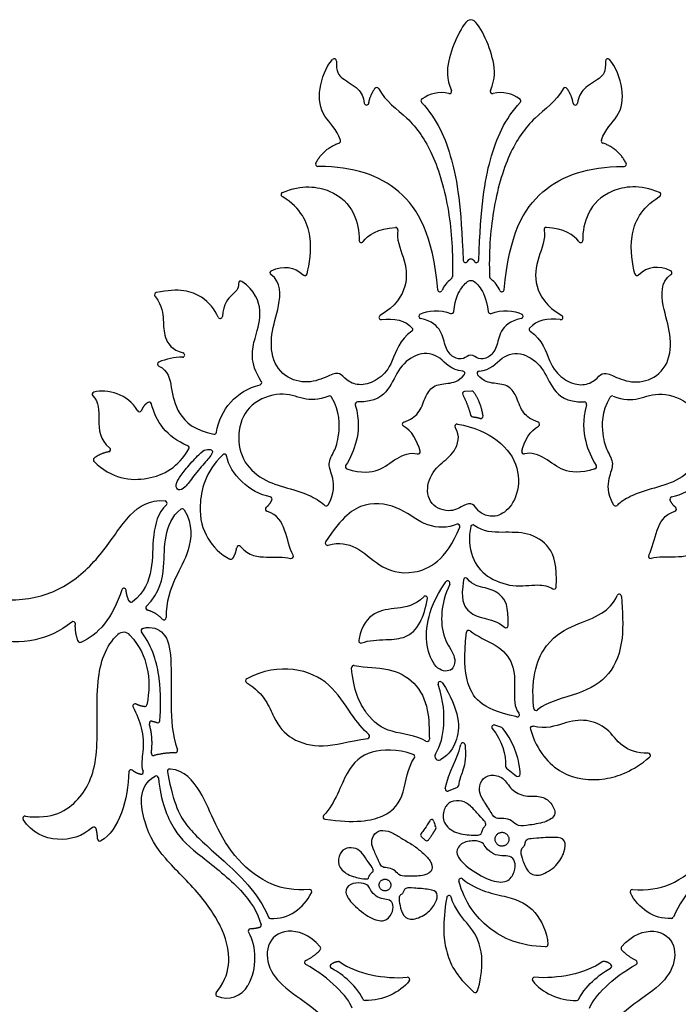
# Model space of a CAD drawing. Units: millimetres. Extents: x -84 to 83, y -94 to 93.
# Drawn here: x -45 to -25, y -77 to -48 of the extents above; entities that cross this region are included whole.
import ezdxf

# ---------------------------------------------------------------- set-up
doc = ezdxf.new("R2010")
doc.units = ezdxf.units.MM
doc.header["$MEASUREMENT"] = 0
doc.layers.add('Default', color=18, linetype='Continuous')

msp = doc.modelspace()

# ---------------------------------------------------------------- linework, layer by layer
at = {"layer": 'Default', "color": 5}
for p, q in [((-32.674, -50.302), (-32.685, -50.309)), ((-29.784, -50.309), (-29.795, -50.302)), ((-35.145, -51.617), (-35.133, -51.613)), ((-27.324, -51.617), (-27.336, -51.613)), ((-35.729, -52.304), (-35.767, -52.304)), ((-26.74, -52.304), (-26.702, -52.304)), ((-36.797, -53.208), (-36.823, -53.193)), ((-25.672, -53.208), (-25.647, -53.193)), ((-36.084, -55.487), (-36.083, -55.483)), ((-31.811, -55.626), (-31.833, -55.643)), ((-30.659, -55.626), (-30.637, -55.643)), ((-26.385, -55.487), (-26.386, -55.483)), ((-40.582, -56.143), (-40.562, -56.17)), ((-39.766, -57.952), (-39.772, -57.952)), ((-31.213, -58.954), (-31.421, -58.965)), ((-31.146, -58.994), (-31.156, -58.981)), ((-38.573, -60.837), (-38.586, -60.85)), ((-32.739, -60.737), (-32.739, -60.735)), ((-29.731, -60.737), (-29.73, -60.735)), ((-31.453, -64.54), (-31.453, -64.541)), ((-31.334, -64.512), (-31.335, -64.511)), ((-34.543, -66.276), (-34.552, -66.339)), ((-29.817, -68.487), (-29.814, -68.49)), ((-29.263, -68.387), (-29.267, -68.391)), ((-29.877, -68.597), (-29.902, -68.592)), ((-30.323, -68.917), (-30.53, -68.841)), ((-31.551, -69.486), (-31.538, -69.42)), ((-31.408, -69.428), (-31.403, -69.501)), ((-40.212, -70.223), (-40.17, -70.438)), ((-40.124, -70.146), (-40.143, -70.144)), ((-30.183, -70.115), (-29.885, -70.35)), ((-31.646, -70.692), (-31.905, -70.796)), ((-32.276, -71.852), (-32.292, -71.821)), ((-32.705, -72.138), (-32.592, -72.246)), ((-38.771, -76.765), (-38.723, -76.7))]:
    msp.add_line(p, q, dxfattribs=at)
for centre, radius, start, end in [((-35.281, -49.183), 0.0658, 357.0576, 137.5047), ((-27.188, -49.183), 0.0658, 42.4953, 182.9424), ((-34.021, -50.034), 0.0658, 27.6176, 144.153), ((-31.871, -50.085), 0.0658, 255.3214, 23.6237), ((-30.599, -50.085), 0.0658, 156.3763, 284.6786), ((-28.448, -50.034), 0.0658, 35.847, 152.3824), ((-32.648, -50.363), 0.0658, 124.992, 222.8222), ((-29.822, -50.363), 0.0658, 317.1778, 55.008), ((-34.324, -50.424), 0.0658, 186.9605, 349.8545), ((-28.146, -50.424), 0.0658, 190.1455, 353.0395), ((-35.156, -51.551), 0.0658, 289.7468, 19.0358), ((-27.314, -51.551), 0.0658, 160.9642, 250.2532), ((-35.766, -52.238), 0.0658, 152.8661, 269.4001), ((-26.703, -52.238), 0.0658, 270.5999, 27.1339), ((-36.788, -53.136), 0.0658, 112.8321, 238.3925), ((-25.681, -53.136), 0.0658, 301.6075, 67.1679), ((-33.463, -54.178), 0.0658, 348.6371, 93.6443), ((-29.006, -54.178), 0.0658, 86.3557, 191.3629), ((-34.481, -54.493), 0.0658, 176.5589, 326.1861), ((-27.989, -54.493), 0.0658, 213.8139, 3.4411), ((-31.397, -55.086), 0.0658, 182.2873, 330.0867), ((-31.072, -55.086), 0.0658, 209.9133, 357.7127), ((-37.115, -55.452), 0.0658, 114.5469, 234.8462), ((-36.148, -55.471), 0.0658, 226.4887, 345.9638), ((-31.289, -56.331), 0.876, 128.2989, 156.239), ((-31.851, -55.574), 0.0658, 307.9835, 357.9594), ((-30.618, -55.574), 0.0658, 182.0406, 232.0165), ((-31.18, -56.331), 0.876, 23.761, 51.7011), ((-26.321, -55.471), 0.0658, 194.0362, 313.5113), ((-25.355, -55.452), 0.0658, 305.1538, 65.4531), ((-38.048, -55.763), 0.0658, 55.1024, 183.1943), ((-32.152, -55.951), 0.0658, 185.063, 335.547), ((-30.318, -55.951), 0.0658, 204.453, 354.937), ((-40.529, -56.104), 0.0658, 102.219, 215.8377), ((-38.652, -56.743), 0.0658, 204.6491, 356.639), ((-33.889, -56.775), 0.0658, 120.9344, 278.8937), ((-32.711, -56.741), 0.0658, 118.992, 256.7286), ((-31.809, -56.594), 0.0658, 247.051, 352.4455), ((-30.66, -56.594), 0.0658, 187.5545, 292.949), ((-29.759, -56.741), 0.0658, 283.2714, 61.008), ((-28.58, -56.775), 0.0658, 261.1063, 59.0656), ((-33.021, -57.131), 0.0658, 303.4005, 40.7573), ((-29.448, -57.131), 0.0658, 139.2427, 236.5995), ((-39.729, -59.915), 1.964, 91.247, 112.1296), ((-39.768, -57.886), 0.0658, 271.273, 75.8077), ((-40.444, -58.157), 0.0658, 112.1296, 246.1214), ((-31.48, -58.429), 0.0658, 319.0317, 86.5572), ((-30.989, -58.429), 0.0658, 93.4428, 220.9683), ((-37.49, -58.705), 0.0658, 283.8936, 33.5544), ((-42.378, -59.049), 0.0658, 104.5278, 227.1191), ((-35.413, -59.166), 0.0658, 30.6815, 112.0244), ((-31.418, -59.031), 0.0658, 92.9508, 207.7436), ((-31.209, -59.02), 0.0658, 36.2095, 92.9508), ((-27.057, -59.166), 0.0658, 67.9756, 149.3185), ((-40.753, -59.345), 0.0658, 14.5361, 121.421), ((-34.592, -59.343), 0.0658, 90.1863, 195.8515), ((-27.877, -59.343), 0.0658, 344.1485, 89.8137), ((-41.045, -59.502), 0.0658, 208.4734, 337.0378), ((-31.181, -59.652), 0.0658, 194.7226, 266.0093), ((-30.942, -59.7), 0.0658, 251.2667, 8.7362), ((-33.201, -59.936), 0.0658, 110.0027, 242.5604), ((-31.647, -59.995), 0.0658, 79.5795, 214.392), ((-29.268, -59.936), 0.0658, 297.4396, 69.9973), ((-38.83, -60.162), 0.0658, 260.2275, 350.5175), ((-39.634, -60.634), 0.0658, 329.4834, 68.349), ((-41.963, -60.687), 0.0658, 281.725, 52.4717), ((-38.528, -60.885), 0.0658, 10.261, 133.4826), ((-32.803, -60.751), 0.0658, 252.9618, 12.875), ((-29.667, -60.751), 0.0658, 167.125, 287.0382), ((-42.34, -60.99), 0.0658, 126.8973, 225.156), ((-34.885, -61.195), 0.0658, 148.2369, 253.276), ((-27.585, -61.195), 0.0658, 286.724, 31.7631), ((-40.29, -62.27), 0.0658, 313.1166, 84.3578), ((-37.184, -62.151), 0.0658, 336.4242, 79.3108), ((-35.512, -62.291), 0.0658, 225.3514, 331.5017), ((-26.958, -62.291), 0.0658, 208.4983, 314.6486), ((-25.285, -62.151), 0.0658, 100.6892, 203.5758), ((-39.776, -62.505), 0.0658, 32.4206, 126.6054), ((-37.248, -62.447), 0.0658, 127.7629, 251.8236), ((-25.221, -62.447), 0.0658, 288.1764, 52.2371), ((-31.627, -62.957), 0.0658, 338.4843, 114.7087), ((-31.175, -62.982), 0.0658, 52.1992, 166.2564), ((-35.479, -63.456), 0.0658, 146.9995, 287.3863), ((-38.099, -63.601), 0.0658, 40.4765, 171.5941), ((-36.554, -63.842), 0.0658, 257.902, 27.602), ((-25.915, -63.842), 0.0658, 152.398, 282.098), ((-38.335, -63.867), 0.0658, 245.3843, 326.7642), ((-31.922, -64.64), 0.0658, 335.9504, 144.8699), ((-31.388, -64.551), 0.0658, 37.0025, 170.7737), ((-41.501, -64.854), 0.0658, 3.7214, 162.3823), ((-28.775, -64.754), 0.0658, 235.8988, 357.5874), ((-26.847, -65.035), 0.0658, 3.2826, 155.4665), ((-41.289, -65.139), 0.0658, 206.3869, 306.2871), ((-32.584, -65.088), 0.0658, 349.7748, 136.7658), ((-40.791, -65.375), 0.0658, 136.1939, 254.8764), ((-43.003, -65.843), 0.0658, 356.8399, 128.8748), ((-40.316, -65.661), 0.0658, 222.8179, 1.6674), ((-41.509, -66.345), 0.25, 41.9007, 132.0887), ((-40.925, -66.042), 0.0658, 105.197, 215.269), ((-31.302, -66.102), 0.0658, 50.4652, 174.2468), ((-30.199, -65.893), 0.0658, 227.497, 357.5203), ((-42.799, -66.33), 0.0658, 198.6352, 291.9582), ((-34.487, -66.349), 0.0658, 171.585, 292.767), ((-34.7, -67.139), 0.0658, 78.0824, 184.2938), ((-37.834, -67.53), 0.0658, 119.015, 238.1991), ((-32.142, -67.62), 0.0658, 34.3424, 197.5052), ((-41.171, -68.277), 0.0658, 60.8694, 206.7576), ((-40.886, -68.23), 0.0658, 262.0031, 349.3092), ((-29.31, -68.341), 0.0658, 185.7219, 310.8724), ((-40.684, -68.791), 0.0658, 83.2231, 195.2884), ((-40.503, -68.705), 0.0658, 245.7507, 354.6443), ((-29.864, -68.532), 0.0658, 258.5842, 40.2364), ((-30.553, -68.903), 0.0658, 69.8057, 220.1011), ((-30.346, -68.979), 0.0658, 38.2188, 69.8057), ((-29.414, -68.942), 0.0658, 75.6575, 197.0031), ((-34.297, -69.172), 0.0658, 278.6373, 49.8825), ((-32.531, -69.262), 0.0658, 239.1709, 0.4687), ((-39.978, -69.597), 0.0658, 269.4503, 19.117), ((-31.473, -69.433), 0.0658, 3.8917, 168.6901), ((-40.626, -69.675), 0.0658, 171.4525, 283.7239), ((-32.963, -69.773), 0.0658, 326.2495, 71.1482), ((-32.191, -69.764), 0.116, 145.9855, 299.4908), ((-25.99, -69.739), 0.0658, 309.9664, 90.5705), ((-41.293, -70.227), 0.0658, 47.8034, 179.34), ((-40.994, -70.233), 0.0658, 258.1435, 22.459), ((-40.148, -70.21), 0.0658, 86.0275, 191.1779), ((-30.142, -70.063), 0.0658, 178.3253, 231.8144), ((-40.547, -70.408), 0.0658, 5.8787, 120.6711), ((-29.844, -70.298), 0.0658, 231.8144, 2.9089), ((-31.93, -70.735), 0.0658, 169.4223, 291.9087), ((-31.671, -70.631), 0.0658, 291.9087, 351.9032), ((-44.424, -71.601), 0.0658, 82.1292, 212.417), ((-35.544, -71.563), 0.0658, 137.5526, 261.9906), ((-32.397, -71.703), 0.0658, 8.7527, 151.3794), ((-31.933, -71.641), 0.402, 187.5151, 206.6418), ((-42.386, -71.924), 0.0658, 15.0785, 131.1695), ((-32.334, -71.883), 0.0658, 331.914, 28.0092), ((-42.216, -72.207), 0.0658, 181.2189, 297.7366), ((-32.659, -72.091), 0.0658, 140.4062, 226.1382), ((-32.547, -72.199), 0.0658, 226.1382, 322.118), ((-31.53, -73.443), 0.0658, 50.5606, 195.9544), ((-36.009, -73.777), 0.0658, 332.5771, 93.1895), ((-26.46, -73.777), 0.0658, 86.8105, 207.4229), ((-31.886, -73.952), 0.0658, 18.7203, 170.5601), ((-37.162, -74.503), 0.0658, 203.2064, 267.7422), ((-25.308, -74.503), 0.0658, 272.2578, 336.7936), ((-37.757, -74.94), 0.0658, 92.5295, 208.7976), ((-37.508, -74.768), 0.0658, 287.981, 15.9088), ((-35.743, -75.449), 0.0658, 319.3417, 40.3476), ((-29.023, -75.339), 0.0658, 268.2038, 4.4977), ((-26.727, -75.449), 0.0658, 139.6524, 220.6583), ((-36.092, -75.868), 0.0658, 116.7055, 241.1612), ((-35.334, -75.978), 0.0658, 131.1992, 242.4067), ((-35.153, -75.906), 0.0658, 54.0305, 89.6976), ((-27.317, -75.906), 0.0658, 90.3024, 125.9695), ((-27.136, -75.978), 0.0658, 297.5933, 48.8008), ((-26.378, -75.868), 0.0658, 298.8388, 63.2945), ((-33.113, -76.373), 0.0658, 322.4049, 94.7134), ((-29.356, -76.373), 0.0658, 85.2866, 217.5951), ((-38.462, -76.208), 0.715, 246.7217, 331.6734), ((-38.719, -76.804), 0.0658, 142.9696, 246.7217), ((-31.102, -76.693), 0.0658, 228.3465, 343.1676), ((-34.362, -76.931), 0.0658, 207.1892, 270.6228), ((-28.107, -76.931), 0.0658, 269.3772, 332.8108)]:
    msp.add_arc(centre, radius, start, end, dxfattribs=at)
for points, degree in [([(-31.235, -47.962), (-31.367, -47.962), (-31.634, -48.402), (-31.934, -49.183), (-31.963, -49.709), (-31.811, -50.058)], 3), ([(-30.659, -50.058), (-30.507, -49.709), (-30.536, -49.183), (-30.836, -48.402), (-31.103, -47.962), (-31.235, -47.962)], 3), ([(-34.259, -50.435), (-34.215, -50.19), (-34.075, -49.996)], 2), ([(-31.888, -50.148), (-32.183, -50.071), (-32.47, -50.158), (-32.674, -50.302)], 3), ([(-29.795, -50.302), (-30, -50.158), (-30.286, -50.071), (-30.582, -50.148)], 3), ([(-28.21, -50.435), (-28.254, -50.19), (-28.395, -49.996)], 2), ([(-35.825, -52.208), (-35.607, -51.783), (-35.145, -51.617)], 2), ([(-26.645, -52.208), (-26.863, -51.783), (-27.324, -51.617)], 2), ([(-36.083, -55.483), (-36.015, -55.21), (-35.86, -54.377), (-36.265, -53.536), (-36.797, -53.208)], 3), ([(-26.386, -55.483), (-26.455, -55.21), (-26.609, -54.377), (-26.204, -53.536), (-25.672, -53.208)], 3), ([(-34.426, -54.53), (-34.292, -54.329), (-33.981, -54.145), (-33.467, -54.113)], 3), ([(-28.044, -54.53), (-28.178, -54.329), (-28.488, -54.145), (-29.002, -54.113)], 3), ([(-31.34, -55.119), (-31.312, -55.069), (-31.277, -55.037), (-31.235, -55.037)], 3), ([(-31.235, -55.037), (-31.193, -55.037), (-31.158, -55.069), (-31.129, -55.119)], 3), ([(-37.142, -55.392), (-36.785, -55.229), (-36.458, -55.267), (-36.193, -55.519)], 3), ([(-25.327, -55.392), (-25.684, -55.229), (-26.011, -55.267), (-26.276, -55.519)], 3), ([(-32.742, -56.683), (-32.52, -56.56), (-32.138, -56.527), (-31.835, -56.655)], 3), ([(-30.634, -56.655), (-30.331, -56.527), (-29.95, -56.56), (-29.727, -56.683)], 3), ([(-33.879, -56.841), (-33.516, -56.784), (-33.166, -56.862), (-32.971, -57.088)], 3), ([(-28.591, -56.841), (-28.954, -56.784), (-29.304, -56.862), (-29.498, -57.088)], 3), ([(-38.765, -60.173), (-38.654, -59.505), (-38.18, -58.943), (-37.475, -58.769)], 3), ([(-41.102, -59.533), (-41.371, -59.037), (-41.997, -58.882), (-42.394, -58.985)], 3), ([(-31.476, -59.061), (-31.332, -59.336), (-31.244, -59.669)], 2), ([(-30.877, -59.69), (-30.941, -59.276), (-31.146, -58.994)], 2), ([(-40.787, -59.289), (-40.916, -59.367), (-40.984, -59.527)], 2), ([(-39.61, -60.573), (-40.239, -60.323), (-40.556, -59.841), (-40.689, -59.328)], 3), ([(-31.185, -59.718), (-31.07, -59.726), (-30.963, -59.762)], 2), ([(-32.739, -60.735), (-32.807, -60.438), (-32.991, -60.119), (-33.231, -59.994)], 3), ([(-29.73, -60.735), (-29.663, -60.438), (-29.478, -60.119), (-29.238, -59.994)], 3), ([(-41.95, -60.751), (-42.202, -60.803), (-42.38, -60.937)], 2), ([(-39.289, -60.84), (-39.382, -60.931), (-39.63, -61.211), (-39.886, -61.536), (-39.984, -61.742), (-39.903, -61.922), (-39.697, -61.831), (-39.459, -61.484), (-39.051, -61.012), (-38.856, -60.78), (-38.899, -60.687), (-39.077, -60.665), (-39.197, -60.749), (-39.289, -60.84)], 3), ([(-37.172, -62.086), (-37.774, -61.973), (-38.365, -61.416), (-38.463, -60.873)], 3), ([(-25.297, -62.086), (-24.695, -61.973), (-24.104, -61.416), (-24.006, -60.873)], 3), ([(-37.288, -62.395), (-37.184, -62.314), (-37.124, -62.177)], 2), ([(-25.181, -62.395), (-25.286, -62.314), (-25.345, -62.177)], 2), ([(-38.28, -63.903), (-38.189, -63.764), (-38.164, -63.591)], 2), ([(-41.564, -64.834), (-41.824, -65.654), (-42.275, -66.19), (-42.774, -66.392)], 3), ([(-41.348, -65.169), (-41.425, -65.014), (-41.435, -64.85)], 2), ([(-40.365, -65.706), (-40.547, -65.509), (-40.808, -65.438)], 2), ([(-42.861, -66.351), (-42.95, -66.088), (-42.937, -65.846)], 2), ([(-40.895, -68.295), (-41.039, -68.275), (-41.139, -68.22)], 2), ([(-40.676, -68.726), (-40.596, -68.735), (-40.53, -68.765)], 2), ([(-40.691, -69.666), (-40.628, -69.247), (-40.748, -68.808)], 2), ([(-30.603, -68.946), (-30.314, -69.289), (-30.198, -69.725), (-30.208, -70.062)], 3), ([(-29.778, -70.295), (-29.799, -69.896), (-29.917, -69.417), (-30.294, -68.939)], 3), ([(-31.995, -70.723), (-31.906, -70.247), (-31.61, -69.78), (-31.551, -69.486)], 3), ([(-39.978, -69.663), (-40.286, -69.66), (-40.61, -69.739)], 2), ([(-41.358, -70.226), (-41.368, -71.023), (-41.644, -71.981), (-42.185, -72.265)], 3), ([(-41.007, -70.297), (-41.151, -70.267), (-41.248, -70.178)], 2), ([(-30.857, -71.081), (-30.79, -71.189), (-30.612, -71.473), (-30.505, -71.636), (-30.266, -71.59), (-30.02, -71.657), (-29.852, -71.851), (-29.53, -71.805), (-28.956, -71.716), (-28.685, -71.478), (-28.849, -71.133), (-29.164, -70.912), (-29.627, -70.981), (-30.062, -70.766), (-30.26, -70.369), (-30.664, -70.285), (-30.955, -70.455), (-31.013, -70.825), (-30.924, -70.973), (-30.857, -71.081)], 3), ([(-31.245, -71.244), (-31.163, -71.32), (-30.997, -71.515), (-30.778, -71.729), (-30.8, -71.817), (-30.874, -71.883), (-30.919, -72.02), (-30.931, -72.091), (-31.116, -72.11), (-31.688, -72.068), (-32.086, -71.746), (-32.058, -71.32), (-31.848, -71.081), (-31.486, -71.06), (-31.326, -71.169), (-31.245, -71.244)], 3), ([(-32.455, -71.672), (-32.547, -71.841), (-32.657, -71.985), (-32.71, -72.049)], 3), ([(-42.281, -72.208), (-42.285, -72.048), (-42.323, -71.907)], 2), ([(-34.099, -72.564), (-34.056, -72.662), (-33.94, -72.919), (-33.868, -73.067), (-33.664, -73.056), (-33.467, -73.14), (-33.348, -73.32), (-33.074, -73.319), (-32.585, -73.309), (-32.332, -73.142), (-32.429, -72.835), (-32.667, -72.615), (-32.941, -72.388), (-33.253, -72.222), (-33.52, -72.038), (-33.848, -71.922), (-34.11, -72.031), (-34.2, -72.333), (-34.143, -72.467), (-34.099, -72.564)], 3), ([(-32.495, -72.239), (-32.351, -72.054), (-32.276, -71.914)], 2), ([(-30.785, -72.475), (-30.735, -72.537), (-30.565, -72.681), (-30.317, -72.72), (-30.073, -72.699), (-29.915, -72.859), (-29.922, -73.183), (-30.136, -73.526), (-30.663, -73.475), (-31.371, -73.051), (-31.73, -72.651), (-31.552, -72.315), (-31.129, -72.245), (-30.862, -72.313), (-30.834, -72.414), (-30.785, -72.475)], 3), ([(-30.132, -72.309), (-30.126, -72.297), (-30.117, -72.272), (-30.11, -72.232), (-30.112, -72.192), (-30.121, -72.153), (-30.138, -72.116), (-30.162, -72.084), (-30.191, -72.056), (-30.225, -72.035), (-30.263, -72.021), (-30.303, -72.014), (-30.343, -72.016), (-30.383, -72.025), (-30.419, -72.042), (-30.452, -72.066), (-30.479, -72.095), (-30.501, -72.129), (-30.515, -72.167), (-30.521, -72.207), (-30.52, -72.247), (-30.51, -72.286), (-30.494, -72.323), (-30.47, -72.356), (-30.44, -72.383), (-30.406, -72.404), (-30.368, -72.419), (-30.329, -72.425), (-30.288, -72.424), (-30.249, -72.414), (-30.212, -72.397), (-30.18, -72.374), (-30.152, -72.344), (-30.138, -72.321), (-30.132, -72.309)], 3), ([(-29.285, -72.191), (-29.141, -72.18), (-28.705, -72.147), (-28.419, -72.215), (-28.45, -72.598), (-28.678, -73.012), (-29.191, -73.339), (-29.545, -73.249), (-29.714, -72.832), (-29.781, -72.58), (-29.732, -72.49), (-29.639, -72.419), (-29.643, -72.303), (-29.564, -72.208), (-29.428, -72.201), (-29.285, -72.191)], 3), ([(-34.441, -72.657), (-34.382, -72.729), (-34.265, -72.91), (-34.107, -73.114), (-34.135, -73.185), (-34.205, -73.232), (-34.257, -73.341), (-34.275, -73.399), (-34.432, -73.394), (-34.905, -73.293), (-35.2, -72.98), (-35.128, -72.627), (-34.926, -72.452), (-34.621, -72.475), (-34.501, -72.584), (-34.441, -72.657)], 3), ([(-33.634, -73.671), (-33.627, -73.662), (-33.617, -73.642), (-33.607, -73.61), (-33.604, -73.576), (-33.607, -73.542), (-33.617, -73.51), (-33.633, -73.48), (-33.654, -73.453), (-33.68, -73.432), (-33.71, -73.416), (-33.743, -73.406), (-33.777, -73.402), (-33.81, -73.406), (-33.843, -73.416), (-33.873, -73.432), (-33.899, -73.453), (-33.921, -73.479), (-33.937, -73.509), (-33.947, -73.542), (-33.95, -73.576), (-33.947, -73.609), (-33.937, -73.642), (-33.921, -73.672), (-33.899, -73.698), (-33.873, -73.72), (-33.843, -73.736), (-33.811, -73.746), (-33.777, -73.749), (-33.743, -73.746), (-33.711, -73.736), (-33.681, -73.72), (-33.654, -73.698), (-33.64, -73.681), (-33.634, -73.671)], 3), ([(-34.197, -73.736), (-34.163, -73.793), (-34.037, -73.932), (-33.834, -73.993), (-33.629, -74.003), (-33.515, -74.155), (-33.558, -74.424), (-33.775, -74.686), (-34.209, -74.584), (-34.751, -74.149), (-35.006, -73.775), (-34.819, -73.515), (-34.458, -73.505), (-34.243, -73.591), (-34.232, -73.679), (-34.197, -73.736)], 3), ([(-32.913, -73.668), (-32.792, -73.676), (-32.424, -73.698), (-32.193, -73.787), (-32.263, -74.103), (-32.5, -74.423), (-32.965, -74.637), (-33.25, -74.522), (-33.344, -74.155), (-33.372, -73.937), (-33.32, -73.867), (-33.234, -73.819), (-33.225, -73.721), (-33.149, -73.651), (-33.034, -73.661), (-32.913, -73.668)], 3), ([(-37.164, -74.569), (-36.63, -74.59), (-36.184, -74.258), (-35.951, -73.807)], 3), ([(-25.305, -74.569), (-25.84, -74.59), (-26.285, -74.258), (-26.519, -73.807)], 3), ([(-37.488, -74.831), (-37.599, -74.867), (-37.76, -74.874)], 2), ([(-37.815, -74.972), (-37.583, -75.393), (-37.559, -76.04), (-37.832, -76.547)], 3), ([(-36.121, -75.809), (-35.847, -75.671), (-35.693, -75.492)], 2), ([(-26.348, -75.809), (-26.623, -75.671), (-26.777, -75.492)], 2), ([(-34.744, -77.216), (-34.883, -76.88), (-35.399, -76.324), (-36.123, -75.925)], 3), ([(-35.377, -75.929), (-35.275, -75.839), (-35.152, -75.84)], 2), ([(-34.421, -76.961), (-34.666, -76.485), (-35.134, -76.157), (-35.364, -76.037)], 3), ([(-35.114, -75.852), (-34.627, -76.206), (-33.782, -76.362), (-33.119, -76.307)], 3), ([(-27.355, -75.852), (-27.843, -76.206), (-28.687, -76.362), (-29.351, -76.307)], 3), ([(-28.048, -76.961), (-27.804, -76.485), (-27.335, -76.157), (-27.105, -76.037)], 3), ([(-27.725, -77.216), (-27.587, -76.88), (-27.071, -76.324), (-26.346, -75.925)], 3), ([(-27.092, -75.929), (-27.195, -75.839), (-27.317, -75.84)], 2), ([(-33.061, -76.413), (-33.333, -76.766), (-33.837, -76.991), (-34.362, -76.997)], 3), ([(-29.408, -76.413), (-29.137, -76.766), (-28.633, -76.991), (-28.108, -76.997)], 3)]:
    msp.add_open_spline(points, degree=degree, dxfattribs=at)
for points, knots in [([(-35.093, -51.529), (-35.206, -51.202), (-35.667, -50.817), (-35.783, -50.059), (-35.528, -49.355), (-35.33, -49.138)], [-1198.69161, -1198.69161, -1198.69161, -1198.69161, -1197.372871, -1195.862628, -1194.41645, -1194.41645, -1194.41645, -1194.41645]), ([(-35.215, -49.186), (-35.232, -49.507), (-35.06, -49.719), (-34.561, -49.961), (-34.411, -50.253), (-34.389, -50.432)], [-1194.171324, -1194.171324, -1194.171324, -1194.171324, -1193.290212, -1192.312872, -1191.522425, -1191.522425, -1191.522425, -1191.522425]), ([(-27.254, -49.186), (-27.238, -49.507), (-27.41, -49.719), (-27.908, -49.961), (-28.058, -50.253), (-28.08, -50.432)], [-1194.171324, -1194.171324, -1194.171324, -1194.171324, -1193.290212, -1192.312872, -1191.522425, -1191.522425, -1191.522425, -1191.522425]), ([(-27.376, -51.529), (-27.263, -51.202), (-26.802, -50.817), (-26.686, -50.059), (-26.941, -49.355), (-27.14, -49.138)], [-1198.69161, -1198.69161, -1198.69161, -1198.69161, -1197.372871, -1195.862628, -1194.41645, -1194.41645, -1194.41645, -1194.41645]), ([(-33.963, -50.004), (-33.76, -50.391), (-33.069, -50.824), (-32.338, -51.863), (-31.853, -53.528), (-31.76, -54.879), (-31.785, -55.577)], [-1190.274896, -1190.274896, -1190.274896, -1190.274896, -1187.877799, -1185.382227, -1182.886655, -1180.577602, -1180.577602, -1180.577602, -1180.577602]), ([(-28.507, -50.004), (-28.709, -50.391), (-29.4, -50.824), (-30.131, -51.863), (-30.616, -53.528), (-30.709, -54.879), (-30.684, -55.577)], [-1190.274896, -1190.274896, -1190.274896, -1190.274896, -1187.8778, -1185.382228, -1182.886656, -1180.577602, -1180.577602, -1180.577602, -1180.577602]), ([(-32.696, -50.408), (-32.234, -50.906), (-31.749, -51.998), (-31.528, -53.467), (-31.463, -55.089)], [59.789324, 59.789324, 59.789324, 59.789324, 63.698221, 67.514752, 67.514752, 67.514752, 67.514752]), ([(-31.006, -55.089), (-30.941, -53.467), (-30.721, -51.998), (-30.235, -50.906), (-29.774, -50.408)], [41.342111, 41.342111, 41.342111, 41.342111, 45.158642, 49.067538, 49.067538, 49.067538, 49.067538]), ([(-32.217, -55.957), (-32.362, -54.326), (-33.206, -52.792), (-34.706, -52.315), (-35.729, -52.304)], [-1179.512773, -1179.512773, -1179.512773, -1179.512773, -1174.994903, -1170.434254, -1170.434254, -1170.434254, -1170.434254]), ([(-30.252, -55.957), (-30.108, -54.326), (-29.264, -52.792), (-27.764, -52.315), (-26.74, -52.304)], [-1179.512773, -1179.512773, -1179.512773, -1179.512773, -1174.994903, -1170.434254, -1170.434254, -1170.434254, -1170.434254]), ([(-36.814, -53.076), (-36.226, -52.828), (-35.281, -52.969), (-34.662, -53.609), (-34.531, -54.239), (-34.546, -54.489)], [-1076.502856, -1076.502856, -1076.502856, -1076.502856, -1074.763859, -1072.934266, -1071.353711, -1071.353711, -1071.353711, -1071.353711]), ([(-25.656, -53.076), (-26.244, -52.828), (-27.189, -52.969), (-27.808, -53.609), (-27.938, -54.239), (-27.923, -54.489)], [-1076.502856, -1076.502856, -1076.502856, -1076.502856, -1074.763859, -1072.934266, -1071.353711, -1071.353711, -1071.353711, -1071.353711]), ([(-33.399, -54.191), (-33.45, -54.448), (-33.197, -55.016), (-33.066, -55.815), (-33.458, -56.44), (-33.923, -56.719)], [-1069.235085, -1069.235085, -1069.235085, -1069.235085, -1067.724346, -1066.141695, -1064.647844, -1064.647844, -1064.647844, -1064.647844]), ([(-29.071, -54.191), (-29.019, -54.448), (-29.272, -55.016), (-29.404, -55.815), (-29.012, -56.44), (-28.547, -56.719)], [-1069.235085, -1069.235085, -1069.235085, -1069.235085, -1067.724346, -1066.141695, -1064.647844, -1064.647844, -1064.647844, -1064.647844]), ([(-32.985, -57.186), (-33.351, -57.427), (-33.562, -58.19), (-33.926, -58.598), (-34.437, -58.82), (-34.875, -58.695), (-35.074, -58.439), (-35.262, -58.399), (-35.802, -58.695), (-36.495, -58.706), (-37.121, -58.195), (-37.177, -57.257), (-36.894, -56.48), (-36.837, -55.728), (-37.153, -55.505)], [-1062.613055, -1062.613055, -1062.613055, -1062.613055, -1061.594735, -1060.522884, -1059.451033, -1058.379182, -1057.307331, -1056.23548, -1055.16363, -1054.091779, -1053.019928, -1051.948077, -1050.876226, -1049.813001, -1049.813001, -1049.813001, -1049.813001]), ([(-29.484, -57.186), (-29.119, -57.427), (-28.907, -58.19), (-28.544, -58.598), (-28.032, -58.82), (-27.594, -58.695), (-27.395, -58.439), (-27.208, -58.399), (-26.668, -58.695), (-25.974, -58.706), (-25.349, -58.195), (-25.292, -57.257), (-25.576, -56.48), (-25.633, -55.728), (-25.317, -55.505)], [-1062.613055, -1062.613055, -1062.613055, -1062.613055, -1061.594735, -1060.522884, -1059.451033, -1058.379182, -1057.307331, -1056.235481, -1055.16363, -1054.091779, -1053.019928, -1051.948077, -1050.876226, -1049.813001, -1049.813001, -1049.813001, -1049.813001]), ([(-38.711, -56.771), (-38.818, -56.538), (-39.179, -56.071), (-39.872, -55.895), (-40.543, -56.04)], [-819.231471, -819.231471, -819.231471, -819.231471, -817.725921, -815.878915, -815.878915, -815.878915, -815.878915]), ([(-38.113, -55.766), (-38.104, -55.942), (-38.27, -56.058), (-38.563, -56.366), (-38.586, -56.747)], [-821.369844, -821.369844, -821.369844, -821.369844, -820.407441, -819.496743, -819.496743, -819.496743, -819.496743]), ([(-37.436, -58.668), (-37.806, -58.11), (-37.602, -57.285), (-37.391, -56.619), (-37.611, -55.987), (-38.01, -55.709)], [-826.827666, -826.827666, -826.827666, -826.827666, -825.120674, -823.333695, -821.593406, -821.593406, -821.593406, -821.593406]), ([(-31.744, -56.603), (-31.69, -56.192), (-31.507, -55.862), (-31.318, -55.677), (-31.235, -55.677)], [22.582783, 22.582783, 22.582783, 22.582783, 23.450301, 24.331489, 24.331489, 24.331489, 24.331489]), ([(-31.235, -55.677), (-31.151, -55.677), (-30.963, -55.862), (-30.78, -56.192), (-30.725, -56.603)], [24.331489, 24.331489, 24.331489, 24.331489, 25.212678, 26.080196, 26.080196, 26.080196, 26.080196]), ([(-40.562, -56.17), (-40.368, -56.439), (-40.324, -56.868), (-40.331, -57.35), (-40.085, -57.738), (-39.752, -57.822)], [-815.645047, -815.645047, -815.645047, -815.645047, -814.59766, -813.550273, -812.520504, -812.520504, -812.520504, -812.520504]), ([(-31.235, -57.888), (-31.319, -57.888), (-31.433, -58.029), (-31.763, -57.991), (-32.015, -57.677), (-32.069, -57.174), (-32.387, -56.885), (-32.726, -56.805)], [31.322166, 31.322166, 31.322166, 31.322166, 31.994058, 32.66595, 33.337842, 34.009733, 34.664383, 34.664383, 34.664383, 34.664383]), ([(-29.744, -56.805), (-30.083, -56.885), (-30.4, -57.174), (-30.454, -57.677), (-30.706, -57.991), (-31.037, -58.029), (-31.151, -57.888), (-31.235, -57.888)], [27.979949, 27.979949, 27.979949, 27.979949, 28.634599, 29.306491, 29.978382, 30.650274, 31.322166, 31.322166, 31.322166, 31.322166]), ([(-31.476, -58.363), (-31.827, -58.342), (-32.125, -57.882), (-32.79, -57.78), (-33.385, -58.244), (-33.628, -58.921), (-34.041, -59.275), (-34.593, -59.277)], [31.950382, 31.950382, 31.950382, 31.950382, 33.215828, 34.514623, 35.813418, 37.112213, 38.346961, 38.346961, 38.346961, 38.346961]), ([(-30.993, -58.363), (-30.642, -58.342), (-30.345, -57.882), (-29.68, -57.78), (-29.085, -58.244), (-28.841, -58.921), (-28.428, -59.275), (-27.877, -59.277)], [-750.802075, -750.802075, -750.802075, -750.802075, -749.536629, -748.237834, -746.939039, -745.640244, -744.405496, -744.405496, -744.405496, -744.405496]), ([(-40.471, -58.217), (-40.181, -58.345), (-40.099, -58.846), (-39.971, -59.598), (-39.412, -60.129), (-38.841, -60.227)], [-810.894519, -810.894519, -810.894519, -810.894519, -809.380178, -807.848821, -806.373618, -806.373618, -806.373618, -806.373618]), ([(-33.224, -59.874), (-33.019, -59.8), (-32.742, -59.618), (-32.606, -59.146), (-32.377, -58.769), (-31.934, -58.732), (-31.61, -58.679), (-31.431, -58.472)], [27.84321, 27.84321, 27.84321, 27.84321, 28.549762, 29.354972, 30.160181, 30.965391, 31.727808, 31.727808, 31.727808, 31.727808]), ([(-29.246, -59.874), (-29.45, -59.8), (-29.728, -59.618), (-29.863, -59.146), (-30.092, -58.769), (-30.536, -58.732), (-30.859, -58.679), (-31.039, -58.472)], [-754.909247, -754.909247, -754.909247, -754.909247, -754.202695, -753.397486, -752.592276, -751.787067, -751.024649, -751.024649, -751.024649, -751.024649]), ([(-42.423, -59.097), (-42.226, -59.279), (-42.267, -59.8), (-42.223, -60.405), (-41.923, -60.635)], [28.032664, 28.032664, 28.032664, 28.032664, 29.360075, 30.801343, 30.801343, 30.801343, 30.801343]), ([(-35.437, -59.105), (-35.764, -59.237), (-36.203, -59.207), (-36.835, -58.947), (-37.801, -59.293), (-38.175, -60.105), (-38.043, -61.016), (-37.418, -61.608), (-36.654, -61.826), (-35.984, -62.025), (-35.647, -62.25), (-35.558, -62.338)], [16.530814, 16.530814, 16.530814, 16.530814, 17.698716, 18.926636, 20.154556, 21.382475, 22.610395, 23.838315, 25.066235, 26.294154, 27.265633, 27.265633, 27.265633, 27.265633]), ([(-35.454, -62.323), (-35.263, -61.972), (-35.308, -61.466), (-35.496, -61.109), (-35.276, -60.742), (-35.131, -60.357), (-35.099, -59.567), (-35.356, -59.133)], [27.4509, 27.4509, 27.4509, 27.4509, 28.470203, 29.566886, 30.663569, 31.760252, 32.817311, 32.817311, 32.817311, 32.817311]), ([(-27.016, -62.323), (-27.206, -61.972), (-27.161, -61.466), (-26.973, -61.109), (-27.193, -60.742), (-27.338, -60.357), (-27.371, -59.567), (-27.113, -59.133)], [27.4509, 27.4509, 27.4509, 27.4509, 28.470203, 29.566886, 30.663569, 31.760252, 32.817311, 32.817311, 32.817311, 32.817311]), ([(-27.032, -59.105), (-26.706, -59.237), (-26.266, -59.207), (-25.634, -58.947), (-24.668, -59.293), (-24.295, -60.105), (-24.427, -61.016), (-25.051, -61.608), (-25.816, -61.826), (-26.485, -62.025), (-26.823, -62.25), (-26.911, -62.338)], [16.530814, 16.530814, 16.530814, 16.530814, 17.698716, 18.926636, 20.154556, 21.382475, 22.610395, 23.838315, 25.066234, 26.294154, 27.265633, 27.265633, 27.265633, 27.265633]), ([(-34.656, -59.361), (-34.525, -59.822), (-34.594, -60.489), (-34.799, -60.931), (-34.941, -61.161)], [38.531382, 38.531382, 38.531382, 38.531382, 40.009724, 41.466162, 41.466162, 41.466162, 41.466162]), ([(-27.814, -59.361), (-27.945, -59.822), (-27.875, -60.489), (-27.671, -60.931), (-27.529, -61.161)], [-744.221075, -744.221075, -744.221075, -744.221075, -742.742733, -741.286295, -741.286295, -741.286295, -741.286295]), ([(-31.635, -59.93), (-31.138, -60.022), (-30.348, -60.373), (-29.767, -61.218), (-29.854, -62.158), (-30.302, -62.646), (-30.736, -62.691), (-31.048, -62.504), (-31.162, -62.266), (-31.434, -62.297), (-31.779, -62.575), (-32.49, -62.368), (-32.573, -61.634), (-32.148, -61.079), (-31.708, -60.82), (-31.533, -60.277), (-31.701, -60.032)], [0.193053, 0.193053, 0.193053, 0.193053, 1.199401, 2.23425, 3.269099, 4.303949, 5.338798, 6.373647, 7.408497, 8.443346, 9.478196, 10.513045, 11.547894, 12.582744, 13.617593, 14.610203, 14.610203, 14.610203, 14.610203]), ([(-42.386, -61.036), (-41.871, -61.549), (-40.742, -61.699), (-39.891, -61.199), (-39.577, -60.667)], [31.934674, 31.934674, 31.934674, 31.934674, 34.704593, 37.451499, 37.451499, 37.451499, 37.451499]), ([(-38.586, -60.85), (-39.098, -61.335), (-39.353, -62.476), (-39.087, -63.315), (-38.66, -63.79), (-38.363, -63.927)], [26.335029, 26.335029, 26.335029, 26.335029, 28.249027, 30.163025, 31.976465, 31.976465, 31.976465, 31.976465]), ([(-34.904, -61.258), (-34.459, -61.392), (-33.923, -61.342), (-33.478, -60.936), (-33.02, -60.754), (-32.822, -60.814)], [41.649489, 41.649489, 41.649489, 41.649489, 42.847562, 44.058246, 45.166948, 45.166948, 45.166948, 45.166948]), ([(-27.566, -61.258), (-28.01, -61.392), (-28.547, -61.342), (-28.992, -60.936), (-29.45, -60.754), (-29.647, -60.814)], [-741.102968, -741.102968, -741.102968, -741.102968, -739.904896, -738.694211, -737.585509, -737.585509, -737.585509, -737.585509]), ([(-46.146, -64.699), (-45.59, -65.114), (-44.436, -65.223), (-43.077, -64.742), (-42.041, -63.676), (-41.395, -62.586), (-40.745, -62.159), (-40.284, -62.204)], [56.37226, 56.37226, 56.37226, 56.37226, 58.627536, 60.907679, 63.187822, 65.467966, 67.529491, 67.529491, 67.529491, 67.529491]), ([(-40.245, -62.318), (-40.499, -62.555), (-40.676, -63.299), (-40.625, -64.203), (-40.883, -64.923), (-41.25, -65.192)], [67.75855, 67.75855, 67.75855, 67.75855, 69.312943, 71.079401, 72.755354, 72.755354, 72.755354, 72.755354]), ([(-31.655, -62.897), (-31.906, -63.013), (-32.592, -63.011), (-33.254, -62.392), (-34.375, -62.163), (-35.055, -62.682), (-35.534, -63.42)], [23.846382, 23.846382, 23.846382, 23.846382, 25.576866, 27.42912, 29.281375, 31.095521, 31.095521, 31.095521, 31.095521]), ([(-40.838, -65.329), (-40.423, -64.896), (-40.29, -64.094), (-40.324, -63.295), (-40.085, -62.652), (-39.815, -62.452)], [18.386767, 18.386767, 18.386767, 18.386767, 20.04604, 21.751587, 23.348892, 23.348892, 23.348892, 23.348892]), ([(-39.721, -62.47), (-39.447, -62.9), (-39.567, -63.783), (-39.973, -64.391), (-40.264, -65.198), (-40.251, -65.659)], [23.513276, 23.513276, 23.513276, 23.513276, 25.258815, 27.081029, 28.821012, 28.821012, 28.821012, 28.821012]), ([(-36.496, -63.811), (-36.605, -63.603), (-36.697, -63.086), (-36.947, -62.615), (-37.269, -62.509)], [35.668789, 35.668789, 35.668789, 35.668789, 37.026746, 38.24575, 38.24575, 38.24575, 38.24575]), ([(-25.974, -63.811), (-25.865, -63.603), (-25.772, -63.086), (-25.522, -62.615), (-25.201, -62.509)], [25.347658, 25.347658, 25.347658, 25.347658, 26.705615, 27.924619, 27.924619, 27.924619, 27.924619]), ([(-28.71, -64.757), (-28.683, -64.12), (-28.857, -63.511), (-29.562, -63.118), (-30.263, -63.144), (-30.878, -63.13), (-31.135, -62.93)], [17.975222, 17.975222, 17.975222, 17.975222, 19.424033, 20.894547, 22.36506, 23.77749, 23.77749, 23.77749, 23.77749]), ([(-35.46, -63.519), (-35.135, -63.417), (-34.555, -63.547), (-34.007, -64.133), (-33.033, -64.504), (-31.96, -63.979), (-31.566, -62.981)], [15.773728, 15.773728, 15.773728, 15.773728, 17.569597, 19.611575, 21.653553, 23.608625, 23.608625, 23.608625, 23.608625]), ([(-31.239, -62.967), (-31.314, -63.272), (-31.243, -63.927), (-30.805, -64.466), (-29.981, -64.786), (-29.261, -64.655), (-28.933, -64.727), (-28.812, -64.809)], [12.058771, 12.058771, 12.058771, 12.058771, 13.216046, 14.396506, 15.576965, 16.757425, 17.762836, 17.762836, 17.762836, 17.762836]), ([(-38.049, -63.558), (-37.805, -63.844), (-37.262, -63.881), (-36.784, -63.86), (-36.568, -63.906)], [32.889681, 32.889681, 32.889681, 32.889681, 34.164764, 35.44242, 35.44242, 35.44242, 35.44242]), ([(-24.421, -63.558), (-24.665, -63.844), (-25.207, -63.881), (-25.685, -63.86), (-25.902, -63.906)], [22.56855, 22.56855, 22.56855, 22.56855, 23.843634, 25.121289, 25.121289, 25.121289, 25.121289]), ([(-31.862, -64.667), (-32.008, -64.994), (-32.143, -65.557), (-32.062, -66.317), (-31.668, -66.775), (-31.728, -67.268), (-32.243, -67.264), (-32.564, -66.587), (-32.574, -65.842), (-32.318, -65.089), (-31.976, -64.603)], [0.155255, 0.155255, 0.155255, 0.155255, 1.206869, 2.488208, 3.769547, 5.050886, 6.332225, 7.613564, 8.894903, 10.036677, 10.036677, 10.036677, 10.036677]), ([(-31.453, -64.541), (-31.545, -65.11), (-31.357, -65.505), (-30.906, -65.683), (-30.433, -65.768), (-30.243, -65.941)], [7.437586, 7.437586, 7.437586, 7.437586, 8.602826, 9.768066, 10.853113, 10.853113, 10.853113, 10.853113]), ([(-30.133, -65.896), (-30.108, -65.315), (-30.351, -64.926), (-30.794, -64.769), (-31.184, -64.711), (-31.334, -64.512)], [11.080047, 11.080047, 11.080047, 11.080047, 12.166783, 13.285149, 14.403514, 14.403514, 14.403514, 14.403514]), ([(-32.632, -65.042), (-32.88, -65.306), (-33.494, -65.398), (-34.086, -65.448), (-34.487, -65.895), (-34.543, -66.276)], [13.655164, 13.655164, 13.655164, 13.655164, 14.885431, 16.257066, 17.628701, 17.628701, 17.628701, 17.628701]), ([(-34.462, -66.41), (-34.266, -66.328), (-33.684, -66.314), (-33.155, -66.278), (-32.735, -65.919), (-32.567, -65.362), (-32.52, -65.099)], [9.101873, 9.101873, 9.101873, 9.101873, 10.178457, 11.323645, 12.468833, 13.398616, 13.398616, 13.398616, 13.398616]), ([(-29.375, -68.347), (-29.475, -67.354), (-29.033, -66.308), (-28.138, -65.853), (-27.332, -65.583), (-27.011, -65.238), (-26.907, -65.008)], [15.46319, 15.46319, 15.46319, 15.46319, 17.306574, 19.150897, 20.995219, 22.732018, 22.732018, 22.732018, 22.732018]), ([(-26.781, -65.031), (-26.755, -65.48), (-26.689, -66.36), (-27.083, -67.41), (-27.982, -67.943), (-28.991, -68.152), (-29.263, -68.387)], [22.99763, 22.99763, 22.99763, 22.99763, 24.712781, 26.632396, 28.55201, 30.471624, 30.471624, 30.471624, 30.471624]), ([(-43.044, -65.792), (-43.4, -66.079), (-44.116, -66.389), (-45, -66.424), (-45.533, -66.207)], [78.112912, 78.112912, 78.112912, 78.112912, 80.11527, 82.26727, 82.26727, 82.26727, 82.26727]), ([(-40.438, -68.711), (-40.404, -68.355), (-40.397, -67.429), (-40.649, -66.545), (-40.979, -66.08)], [30.338139, 30.338139, 30.338139, 30.338139, 32.411242, 34.576942, 34.576942, 34.576942, 34.576942]), ([(-40.942, -65.978), (-40.668, -65.904), (-40.244, -66.092), (-40.082, -66.747), (-40.115, -68.263), (-40.082, -69.094), (-39.916, -69.576)], [20.551982, 20.551982, 20.551982, 20.551982, 22.095594, 23.802178, 25.508762, 27.115857, 27.115857, 27.115857, 27.115857]), ([(-29.902, -68.592), (-30.977, -68.375), (-31.434, -67.584), (-31.442, -66.835), (-31.368, -66.095)], [-450.424436, -450.424436, -450.424436, -450.424436, -447.753693, -445.097978, -445.097978, -445.097978, -445.097978]), ([(-31.26, -66.051), (-31.052, -66.223), (-30.433, -66.447), (-29.939, -67.01), (-29.94, -67.787), (-29.961, -68.316), (-29.817, -68.487)], [-444.881938, -444.881938, -444.881938, -444.881938, -443.706664, -442.47183, -441.236996, -440.002161, -440.002161, -440.002161, -440.002161]), ([(-44.415, -71.536), (-43.622, -71.646), (-42.698, -71.09), (-42.195, -69.796), (-42.392, -67.556), (-42.045, -66.492), (-41.677, -66.16)], [45.606988, 45.606988, 45.606988, 45.606988, 48.330841, 51.204629, 54.078417, 56.554211, 56.554211, 56.554211, 56.554211]), ([(-41.323, -66.178), (-41.021, -66.515), (-40.742, -67.151), (-40.747, -67.848), (-40.821, -68.242)], [57.152877, 57.152877, 57.152877, 57.152877, 58.822463, 60.66908, 60.66908, 60.66908, 60.66908]), ([(-34.254, -69.121), (-34.426, -68.977), (-34.811, -68.487), (-35.358, -67.591), (-36.383, -67.091), (-37.388, -67.207), (-37.866, -67.472)], [22.256181, 22.256181, 22.256181, 22.256181, 23.87713, 25.761843, 27.646556, 29.415628, 29.415628, 29.415628, 29.415628]), ([(-32.565, -69.318), (-32.859, -69.143), (-33.669, -69.089), (-34.331, -68.61), (-34.715, -67.812), (-34.765, -67.144)], [17.500644, 17.500644, 17.500644, 17.500644, 19.269329, 21.095717, 22.887177, 22.887177, 22.887177, 22.887177]), ([(-34.686, -67.074), (-34.33, -67.149), (-33.659, -67.119), (-32.855, -67.537), (-32.477, -68.311), (-32.468, -68.953), (-32.465, -69.261)], [23.072551, 23.072551, 23.072551, 23.072551, 24.562655, 26.065492, 27.568329, 28.818848, 28.818848, 28.818848, 28.818848]), ([(-37.869, -67.586), (-37.331, -67.919), (-37.084, -68.698), (-36.591, -69.282), (-35.637, -69.563), (-34.865, -69.325), (-34.287, -69.237)], [14.858009, 14.858009, 14.858009, 14.858009, 16.635911, 18.43331, 20.230709, 22.027115, 22.027115, 22.027115, 22.027115]), ([(-32.087, -67.582), (-31.815, -67.981), (-31.54, -68.746), (-31.648, -69.294), (-31.858, -69.708), (-32.135, -69.865)], [12.521918, 12.521918, 12.521918, 12.521918, 13.873737, 15.38975, 16.705157, 16.705157, 16.705157, 16.705157]), ([(-32.287, -69.7), (-32.119, -69.451), (-31.999, -68.802), (-32.035, -68.177), (-32.204, -67.639)], [17.175698, 17.175698, 17.175698, 17.175698, 18.821163, 20.589724, 20.589724, 20.589724, 20.589724]), ([(-41.23, -68.307), (-41.124, -68.516), (-40.938, -68.971), (-40.903, -69.611), (-41.01, -70.021), (-40.933, -70.207)], [61.471307, 61.471307, 61.471307, 61.471307, 62.399227, 63.519696, 64.54221, 64.54221, 64.54221, 64.54221]), ([(-25.99, -69.673), (-26.321, -69.676), (-26.831, -69.488), (-27.159, -68.918), (-27.824, -68.647), (-28.462, -68.751), (-29.017, -68.976), (-29.398, -68.878)], [21.393073, 21.393073, 21.393073, 21.393073, 22.544434, 23.770147, 24.99586, 26.221573, 27.440694, 27.440694, 27.440694, 27.440694]), ([(-29.477, -68.961), (-29.276, -69.62), (-28.588, -70.396), (-27.319, -70.541), (-26.45, -70.21), (-25.948, -69.789)], [27.652481, 27.652481, 27.652481, 27.652481, 30.151385, 32.671624, 34.963245, 34.963245, 34.963245, 34.963245]), ([(-32.942, -69.711), (-33.429, -69.545), (-34.245, -69.553), (-34.944, -70.118), (-35.237, -71.13), (-35.593, -71.519)], [18.533951, 18.533951, 18.533951, 18.533951, 20.452191, 22.393173, 24.330119, 24.330119, 24.330119, 24.330119]), ([(-31.403, -69.501), (-31.377, -69.877), (-31.475, -70.216), (-31.578, -70.446), (-31.606, -70.64)], [-216.865151, -216.865151, -216.865151, -216.865151, -215.928351, -215.06946, -215.06946, -215.06946, -215.06946]), ([(-35.553, -71.628), (-34.676, -71.752), (-33.674, -71.608), (-33.18, -70.921), (-33.119, -70.125), (-32.908, -69.81)], [12.380227, 12.380227, 12.380227, 12.380227, 14.404951, 16.437138, 18.350868, 18.350868, 18.350868, 18.350868]), ([(-36.013, -73.711), (-36.462, -73.736), (-37.155, -73.639), (-38.182, -72.879), (-38.83, -71.76), (-39.185, -70.803), (-39.719, -70.174), (-40.124, -70.146)], [43.285752, 43.285752, 43.285752, 43.285752, 44.998825, 46.8502, 48.701574, 50.552948, 52.404323, 52.404323, 52.404323, 52.404323]), ([(-26.457, -73.711), (-26.007, -73.736), (-25.314, -73.639), (-24.288, -72.879), (-23.639, -71.76), (-23.285, -70.803), (-22.751, -70.174), (-22.345, -70.146)], [43.285752, 43.285752, 43.285752, 43.285752, 44.998825, 46.850199, 48.701574, 50.552948, 52.404323, 52.404323, 52.404323, 52.404323]), ([(-38.723, -76.7), (-38.488, -76.39), (-38.339, -75.855), (-38.494, -74.965), (-39.202, -73.853), (-40.364, -72.757), (-40.907, -71.896), (-41.108, -70.665), (-40.58, -70.351)], [53.58459, 53.58459, 53.58459, 53.58459, 55.556932, 57.529274, 59.501616, 61.473957, 63.446299, 65.318821, 65.318821, 65.318821, 65.318821]), ([(-40.481, -70.401), (-40.41, -71.091), (-40.041, -72.057), (-39.293, -72.663), (-37.944, -73.724), (-37.551, -74.377), (-37.445, -74.75)], [65.519171, 65.519171, 65.519171, 65.519171, 67.595711, 69.76864, 71.94157, 74.008054, 74.008054, 74.008054, 74.008054]), ([(-40.17, -70.438), (-40.004, -71.277), (-39.617, -71.941), (-38.667, -72.731), (-37.537, -73.794), (-37.222, -74.529)], [32.568076, 32.568076, 32.568076, 32.568076, 35.228129, 37.888181, 40.503984, 40.503984, 40.503984, 40.503984]), ([(-22.3, -70.438), (-22.466, -71.277), (-22.853, -71.941), (-23.803, -72.731), (-24.932, -73.794), (-25.247, -74.529)], [32.568076, 32.568076, 32.568076, 32.568076, 35.228129, 37.888181, 40.503984, 40.503984, 40.503984, 40.503984]), ([(-42.43, -71.875), (-42.727, -72.135), (-43.454, -72.354), (-44.225, -72.038), (-44.48, -71.637)], [70.019745, 70.019745, 70.019745, 70.019745, 71.930084, 73.820972, 73.820972, 73.820972, 73.820972]), ([(-31.488, -73.393), (-31.035, -73.766), (-30.043, -73.9), (-29.318, -74.26), (-28.986, -74.961), (-28.957, -75.334)], [22.67317, 22.67317, 22.67317, 22.67317, 24.486841, 26.349642, 28.099256, 28.099256, 28.099256, 28.099256]), ([(-29.025, -75.405), (-29.797, -75.38), (-30.782, -74.944), (-31.413, -74.092), (-31.593, -73.461)], [16.9553, 16.9553, 16.9553, 16.9553, 19.686906, 22.41941, 22.41941, 22.41941, 22.41941]), ([(-31.951, -73.941), (-32.081, -74.725), (-32.027, -75.549), (-31.697, -76.252), (-31.146, -76.742)], [10.294578, 10.294578, 10.294578, 10.294578, 12.664106, 15.112037, 15.112037, 15.112037, 15.112037]), ([(-31.039, -76.712), (-30.875, -76.169), (-30.899, -75.268), (-31.326, -74.73), (-31.701, -74.294), (-31.824, -73.931)], [15.312437, 15.312437, 15.312437, 15.312437, 16.875324, 18.59144, 20.183345, 20.183345, 20.183345, 20.183345]), ([(-35.692, -75.406), (-36.001, -75.042), (-36.742, -74.798), (-37.345, -75.32), (-37.223, -76.163), (-36.578, -76.765), (-35.525, -77.44), (-35.138, -78.199), (-35.23, -78.811), (-35.44, -79.13)], [38.537936, 38.537936, 38.537936, 38.537936, 40.018948, 41.555852, 43.092757, 44.629662, 46.166566, 47.703471, 49.081247, 49.081247, 49.081247, 49.081247]), ([(-26.777, -75.406), (-26.468, -75.042), (-25.727, -74.798), (-25.125, -75.32), (-25.246, -76.163), (-25.891, -76.765), (-26.945, -77.44), (-27.332, -78.199), (-27.239, -78.811), (-27.029, -79.13)], [38.537936, 38.537936, 38.537936, 38.537936, 40.018947, 41.555852, 43.092757, 44.629661, 46.166566, 47.703471, 49.081247, 49.081247, 49.081247, 49.081247])]:
    msp.add_open_spline(points, degree=3, knots=knots, dxfattribs=at)

doc.saveas('drawing.dxf')
